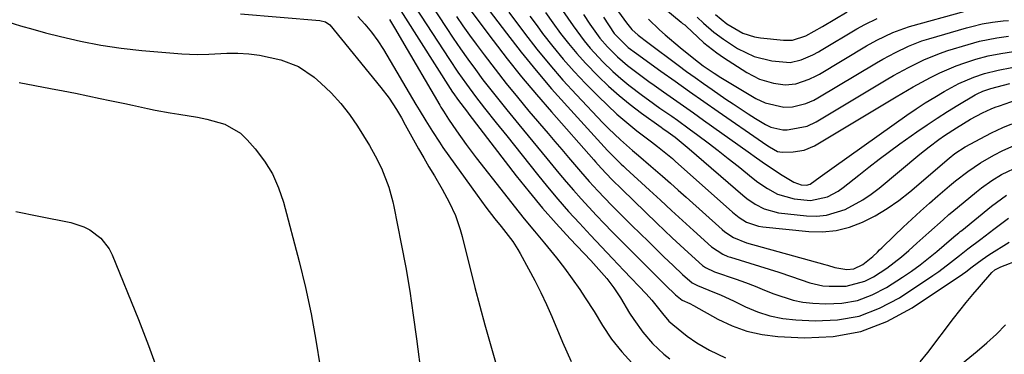
# Model space of a CAD drawing. Units: inches. Extents: x 1873196 to 1878556, y 410847 to 416098.
# Drawn here: x 1877512 to 1877755, y 411238 to 411321 of the extents above; entities that cross this region are included whole.
import ezdxf

# ---------------------------------------------------------------- set-up
doc = ezdxf.new("R2010")
doc.units = ezdxf.units.IN
doc.header["$MEASUREMENT"] = 0
doc.layers.add('7', color=7, linetype='Continuous')
doc.layers.add('8', color=7, linetype='Continuous')

msp = doc.modelspace()

# ---------------------------------------------------------------- linework, layer by layer
at = {"layer": '7', "color": 18}
for points in [[(1877646.76, 411340.62, 1784), (1877661.87, 411319.79, 1784), (1877662.19, 411319.37, 1784), (1877663.21, 411318.16, 1784), (1877664.77, 411316.73, 1784), (1877667.18, 411314.89, 1784), (1877674.63, 411309.34, 1784), (1877676.71, 411307.81, 1784), (1877678.81, 411306.28, 1784), (1877680.92, 411304.79, 1784), (1877683.04, 411303.3, 1784), (1877686.39, 411300.99, 1784), (1877688.21, 411299.76, 1784), (1877691.89, 411297.37, 1784), (1877693.76, 411296.22, 1784), (1877696.2, 411294.74, 1784), (1877697.56, 411294.08, 1784), (1877700.53, 411293.41, 1784), (1877701.55, 411293.4, 1784), (1877702.06, 411293.45, 1784), (1877706.47, 411294.31, 1784), (1877708.73, 411295.37, 1784), (1877726.04, 411305.7, 1784), (1877727.86, 411306.76, 1784), (1877731.56, 411308.79, 1784), (1877735.33, 411310.67, 1784), (1877739.23, 411312.24, 1784), (1877741.23, 411312.91, 1784), (1877746.26, 411314.46, 1784), (1877749.06, 411315.23, 1784), (1877753.33, 411316.07, 1784), (1877756.21, 411316.46, 1784)], [(1877602.86, 411328.01, 1808), (1877618.93, 411302.7, 1808), (1877619.22, 411302.25, 1808), (1877620.14, 411300.92, 1808), (1877622.58, 411297.72, 1808), (1877622.94, 411297.25, 1808), (1877634.64, 411282.08, 1808), (1877637.84, 411278.06, 1808), (1877641.12, 411274.1, 1808), (1877644.52, 411270.25, 1808), (1877648, 411266.47, 1808), (1877653.04, 411261.15, 1808), (1877655.04, 411258.97, 1808), (1877656.98, 411256.74, 1808), (1877658.78, 411254.4, 1808), (1877660.4, 411251.93, 1808), (1877662.65, 411248.2, 1808), (1877663.66, 411246.6, 1808), (1877665.87, 411243.53, 1808), (1877668.34, 411240.66, 1808), (1877671.09, 411238.08, 1808), (1877672.56, 411236.9, 1808)], [(1877608.23, 411326.06, 1806), (1877618.15, 411310.71, 1806), (1877620.2, 411307.63, 1806), (1877622.35, 411304.61, 1806), (1877624.56, 411301.64, 1806), (1877626.84, 411298.73, 1806), (1877629.72, 411295.13, 1806), (1877632.31, 411291.88, 1806), (1877639.86, 411282.41, 1806), (1877642.38, 411279.32, 1806), (1877644.95, 411276.28, 1806), (1877647.58, 411273.29, 1806), (1877650.27, 411270.35, 1806), (1877652.99, 411267.44, 1806), (1877655.72, 411264.53, 1806), (1877658.45, 411261.63, 1806), (1877661.19, 411258.74, 1806), (1877666.7, 411252.93, 1806), (1877668.11, 411251.37, 1806), (1877670.73, 411248.06, 1806), (1877672.37, 411246.2, 1806), (1877673.29, 411245.35, 1806), (1877676.83, 411242.48, 1806), (1877679.25, 411240.88, 1806), (1877682.41, 411239.05, 1806), (1877686.34, 411237.17, 1806)], [(1877625.83, 411325.71, 1798), (1877632.23, 411317.22, 1798), (1877635.84, 411312.57, 1798), (1877639.54, 411307.99, 1798), (1877643.37, 411303.52, 1798), (1877647.28, 411299.12, 1798), (1877657.18, 411288.32, 1798), (1877659.41, 411286.05, 1798), (1877660.57, 411284.96, 1798), (1877661.15, 411284.41, 1798), (1877661.74, 411283.87, 1798), (1877667.54, 411278.51, 1798), (1877670.25, 411276.01, 1798), (1877672.96, 411273.52, 1798), (1877675.68, 411271.04, 1798), (1877678.41, 411268.57, 1798), (1877682.86, 411264.54, 1798), (1877685.69, 411262.69, 1798), (1877686.94, 411262.18, 1798), (1877687.58, 411261.96, 1798), (1877699.51, 411258.25, 1798), (1877702.6, 411257.23, 1798), (1877707.2, 411255.62, 1798), (1877710.35, 411254.96, 1798), (1877711.96, 411254.8, 1798), (1877716.13, 411254.82, 1798), (1877720.74, 411256.04, 1798), (1877722.91, 411257.15, 1798), (1877726.16, 411259.28, 1798), (1877729.84, 411262.09, 1798), (1877731.6, 411263.6, 1798), (1877733.6, 411265.42, 1798), (1877736.52, 411268.04, 1798), (1877740.08, 411271.23, 1798), (1877741.52, 411272.48, 1798), (1877742.25, 411273.09, 1798), (1877748.29, 411278.08, 1798), (1877749.54, 411279.07, 1798), (1877752.14, 411280.92, 1798), (1877754.52, 411282.39, 1798), (1877759, 411284.53, 1798)], [(1877566.57, 411321.98, 1814), (1877586.15, 411320.38, 1814), (1877587.5, 411320.05, 1814), (1877588.59, 411319.24, 1814), (1877601.21, 411303.84, 1814), (1877603.24, 411301.18, 1814), (1877605.05, 411298.37, 1814), (1877606.28, 411296.31, 1814), (1877607.22, 411294.65, 1814), (1877609.25, 411290.96, 1814), (1877610.51, 411288.71, 1814), (1877611.79, 411286.47, 1814), (1877613.09, 411284.24, 1814), (1877614.42, 411282.03, 1814), (1877616.37, 411278.76, 1814), (1877618.1, 411275.55, 1814), (1877619.62, 411272.25, 1814), (1877620.83, 411268.83, 1814), (1877621.32, 411267.08, 1814), (1877624.44, 411254.51, 1814), (1877625.63, 411249.89, 1814), (1877626.86, 411245.28, 1814), (1877628.16, 411240.69, 1814), (1877629.51, 411236.11, 1814)], [(1877613.71, 411324.09, 1804), (1877617.34, 411318.59, 1804), (1877619.09, 411315.98, 1804), (1877620.87, 411313.38, 1804), (1877622.69, 411310.81, 1804), (1877624.54, 411308.26, 1804), (1877626.43, 411305.74, 1804), (1877628.35, 411303.24, 1804), (1877630.31, 411300.77, 1804), (1877632.29, 411298.33, 1804), (1877635.25, 411294.74, 1804), (1877637.57, 411291.93, 1804), (1877639.9, 411289.12, 1804), (1877642.22, 411286.3, 1804), (1877645.17, 411282.73, 1804), (1877646.97, 411280.59, 1804), (1877648.8, 411278.47, 1804), (1877650.66, 411276.38, 1804), (1877652.54, 411274.31, 1804), (1877654.46, 411272.27, 1804), (1877656.39, 411270.25, 1804), (1877658.34, 411268.24, 1804), (1877660.31, 411266.26, 1804), (1877669.45, 411257.15, 1804), (1877670.14, 411256.46, 1804), (1877671.52, 411255.1, 1804), (1877674, 411252.7, 1804), (1877675.63, 411251.39, 1804), (1877677.48, 411250.55, 1804), (1877678.42, 411250.06, 1804), (1877684.42, 411246.7, 1804), (1877687.96, 411245.03, 1804), (1877691.6, 411243.7, 1804), (1877695.39, 411242.89, 1804), (1877699.28, 411242.42, 1804), (1877705.85, 411242.09, 1804), (1877712.91, 411242.43, 1804), (1877719.73, 411243.63, 1804), (1877726.19, 411246.12, 1804), (1877732.41, 411249.47, 1804), (1877744.85, 411257.83, 1804), (1877745.68, 411258.41, 1804), (1877747.3, 411259.6, 1804), (1877749.7, 411261.45, 1804), (1877751.37, 411262.57, 1804), (1877756.36, 411265.71, 1804)], [(1877632.83, 411322.37, 1796), (1877636.7, 411317.2, 1796), (1877639.76, 411313.27, 1796), (1877642.91, 411309.41, 1796), (1877646.19, 411305.66, 1796), (1877649.55, 411301.99, 1796), (1877656.07, 411295.13, 1796), (1877657.47, 411293.7, 1796), (1877660.36, 411290.95, 1796), (1877663.36, 411288.32, 1796), (1877664.87, 411287.02, 1796), (1877667.9, 411284.41, 1796), (1877670.76, 411281.94, 1796), (1877672.71, 411280.23, 1796), (1877674.65, 411278.51, 1796), (1877676.59, 411276.78, 1796), (1877685.47, 411268.8, 1796), (1877686.14, 411268.24, 1796), (1877688.32, 411266.82, 1796), (1877691.55, 411265.54, 1796), (1877710.89, 411260.15, 1796), (1877711.5, 411259.98, 1796), (1877713.3, 411259.41, 1796), (1877716.32, 411258.92, 1796), (1877718.07, 411259.1, 1796), (1877720.27, 411260.18, 1796), (1877722.72, 411262.13, 1796), (1877723.85, 411263.22, 1796), (1877724.41, 411263.77, 1796), (1877724.97, 411264.32, 1796), (1877728.08, 411267.32, 1796), (1877730.21, 411269.35, 1796), (1877732.35, 411271.37, 1796), (1877734.53, 411273.35, 1796), (1877736.72, 411275.31, 1796), (1877738.78, 411277.13, 1796), (1877741.67, 411279.6, 1796), (1877743.15, 411280.8, 1796), (1877746.18, 411283.11, 1796), (1877749.33, 411285.22, 1796), (1877752.58, 411287.14, 1796), (1877754.84, 411288.33, 1796), (1877758.37, 411289.82, 1796)], [(1877641.83, 411322.32, 1792), (1877643.71, 411319.74, 1792), (1877645.61, 411317.17, 1792), (1877647.57, 411314.65, 1792), (1877649.6, 411312.19, 1792), (1877651.73, 411309.83, 1792), (1877654.89, 411306.58, 1792), (1877657.43, 411304.16, 1792), (1877660.05, 411301.83, 1792), (1877662.77, 411299.62, 1792), (1877665.57, 411297.5, 1792), (1877670.41, 411294.01, 1792), (1877670.85, 411293.7, 1792), (1877672.16, 411292.8, 1792), (1877673.89, 411291.56, 1792), (1877677.37, 411288.74, 1792), (1877690.65, 411277.27, 1792), (1877691.62, 411276.48, 1792), (1877693.67, 411275.06, 1792), (1877695.88, 411273.9, 1792), (1877699.46, 411272.95, 1792), (1877706.37, 411272.19, 1792), (1877708.83, 411272.12, 1792), (1877711.24, 411272.31, 1792), (1877715.9, 411273.73, 1792), (1877720.28, 411276.11, 1792), (1877722.33, 411277.52, 1792), (1877724.31, 411279.04, 1792), (1877734.3, 411287.36, 1792), (1877736.61, 411289.21, 1792), (1877738.99, 411290.97, 1792), (1877740.44, 411291.98, 1792), (1877743.43, 411293.92, 1792), (1877746.84, 411295.99, 1792), (1877749.85, 411297.59, 1792), (1877751.93, 411298.53, 1792), (1877752.98, 411298.95, 1792), (1877754.05, 411299.34, 1792), (1877758.22, 411300.81, 1792)], [(1877651.22, 411321.82, 1788), (1877652.81, 411319.46, 1788), (1877655.33, 411316.03, 1788), (1877657.18, 411313.88, 1788), (1877659.69, 411311.38, 1788), (1877662.14, 411309.24, 1788), (1877664.73, 411307.25, 1788), (1877667.37, 411305.33, 1788), (1877668.7, 411304.39, 1788), (1877670.99, 411302.78, 1788), (1877673.46, 411301.04, 1788), (1877675.94, 411299.3, 1788), (1877678.42, 411297.56, 1788), (1877680.89, 411295.81, 1788), (1877691.92, 411288, 1788), (1877694.02, 411286.5, 1788), (1877696.24, 411284.9, 1788), (1877700.29, 411282.19, 1788), (1877703.17, 411280.49, 1788), (1877705.03, 411279.86, 1788), (1877706.32, 411279.77, 1788), (1877707.22, 411280.03, 1788), (1877709.75, 411281.76, 1788), (1877713.14, 411284.3, 1788), (1877731.16, 411297.02, 1788), (1877733.41, 411298.55, 1788), (1877735.69, 411300.04, 1788), (1877738.02, 411301.46, 1788), (1877740.38, 411302.83, 1788), (1877743.96, 411304.8, 1788), (1877747.71, 411306.41, 1788), (1877750.3, 411307.25, 1788), (1877753.65, 411308.07, 1788), (1877757.03, 411308.73, 1788)], [(1877683.83, 411321.86, 1776), (1877686.67, 411319.54, 1776), (1877690.62, 411317.24, 1776), (1877693.47, 411316.3, 1776), (1877694.96, 411316.05, 1776), (1877700.65, 411315.48, 1776), (1877702.92, 411315.53, 1776), (1877706.15, 411316.58, 1776), (1877710.33, 411318.86, 1776), (1877716.38, 411322.47, 1776)], [(1877509.1, 411320.04, 1816), (1877512.16, 411319.07, 1816), (1877515.24, 411318.18, 1816), (1877518.33, 411317.34, 1816), (1877522.04, 411316.38, 1816), (1877527.02, 411315.22, 1816), (1877532.03, 411314.24, 1816), (1877537.09, 411313.51, 1816), (1877542.17, 411312.95, 1816), (1877552.04, 411312.11, 1816), (1877555.85, 411311.98, 1816), (1877558.7, 411312.06, 1816), (1877563.17, 411312.26, 1816), (1877565.88, 411312.27, 1816), (1877568.56, 411312.13, 1816), (1877571.23, 411311.77, 1816), (1877573.88, 411311.26, 1816), (1877576.46, 411310.66, 1816), (1877580.84, 411309.04, 1816), (1877584.7, 411306.41, 1816), (1877586.41, 411304.91, 1816), (1877588.93, 411302.48, 1816), (1877591.3, 411299.92, 1816), (1877593.43, 411297.16, 1816), (1877595.41, 411294.26, 1816), (1877598.36, 411289.49, 1816), (1877599.83, 411286.94, 1816), (1877601.34, 411283.9, 1816), (1877603.15, 411279.27, 1816), (1877604.13, 411275.66, 1816), (1877604.39, 411274.45, 1816), (1877606.23, 411265.25, 1816), (1877607.33, 411259.43, 1816), (1877608.34, 411253.58, 1816), (1877609.22, 411247.72, 1816), (1877610.02, 411241.84, 1816), (1877611.2, 411232.28, 1816)], [(1877595.54, 411321.36, 1812), (1877597.28, 411319.44, 1812), (1877598.92, 411317.45, 1812), (1877600.42, 411315.35, 1812), (1877601.82, 411313.17, 1812), (1877609.84, 411299.66, 1812), (1877610.65, 411298.31, 1812), (1877612.27, 411295.62, 1812), (1877613.92, 411292.95, 1812), (1877615.65, 411290.33, 1812), (1877616.55, 411289.04, 1812), (1877624.99, 411277.24, 1812), (1877627.14, 411274.31, 1812), (1877629.38, 411271.45, 1812), (1877630.92, 411269.51, 1812), (1877633.76, 411265.83, 1812), (1877635.03, 411263.89, 1812), (1877635.61, 411262.89, 1812), (1877637.66, 411259.15, 1812), (1877639.2, 411256.25, 1812), (1877640.68, 411253.31, 1812), (1877642.08, 411250.33, 1812), (1877643.41, 411247.32, 1812), (1877646.09, 411240.99, 1812), (1877647.13, 411238.62, 1812), (1877648.18, 411236.26, 1812)], [(1877619.89, 411321.31, 1802), (1877621.49, 411319.03, 1802), (1877623.12, 411316.76, 1802), (1877624.77, 411314.51, 1802), (1877626.74, 411311.87, 1802), (1877629.42, 411308.34, 1802), (1877632.15, 411304.85, 1802), (1877634.95, 411301.41, 1802), (1877637.79, 411298.01, 1802), (1877642.49, 411292.51, 1802), (1877644.18, 411290.53, 1802), (1877645.87, 411288.55, 1802), (1877647.56, 411286.58, 1802), (1877650.55, 411283.09, 1802), (1877652.66, 411280.68, 1802), (1877654.82, 411278.31, 1802), (1877658.14, 411274.84, 1802), (1877661.19, 411271.81, 1802), (1877663.21, 411269.82, 1802), (1877665.24, 411267.82, 1802), (1877667.27, 411265.83, 1802), (1877669.31, 411263.85, 1802), (1877671.11, 411262.1, 1802), (1877673.4, 411259.9, 1802), (1877675.73, 411257.75, 1802), (1877678.1, 411255.65, 1802), (1877679.39, 411254.97, 1802), (1877682.22, 411253.87, 1802), (1877685.29, 411252.6, 1802), (1877688.3, 411251.2, 1802), (1877691.23, 411249.77, 1802), (1877694.23, 411248.52, 1802), (1877697.3, 411247.52, 1802), (1877700.47, 411246.9, 1802), (1877703.71, 411246.54, 1802), (1877708.47, 411246.3, 1802), (1877713.99, 411246.55, 1802), (1877719.32, 411247.48, 1802), (1877724.39, 411249.4, 1802), (1877729.27, 411251.99, 1802), (1877737.52, 411257.45, 1802), (1877739.02, 411258.47, 1802), (1877741.94, 411260.64, 1802), (1877744.09, 411262.39, 1802), (1877746.18, 411264.07, 1802), (1877749.42, 411266.46, 1802), (1877751.58, 411268.06, 1802), (1877752.65, 411268.87, 1802), (1877756.21, 411271.6, 1802)], [(1877638.03, 411321.39, 1794), (1877639.78, 411319.04, 1794), (1877641.16, 411317.18, 1794), (1877643.67, 411313.96, 1794), (1877646.26, 411310.81, 1794), (1877648.98, 411307.77, 1794), (1877651.78, 411304.8, 1794), (1877654.86, 411301.67, 1794), (1877657.15, 411299.43, 1794), (1877659.51, 411297.26, 1794), (1877661.96, 411295.19, 1794), (1877664.46, 411293.18, 1794), (1877668.07, 411290.41, 1794), (1877669.56, 411289.26, 1794), (1877673.21, 411286.31, 1794), (1877673.92, 411285.69, 1794), (1877688.07, 411273.06, 1794), (1877689.74, 411271.74, 1794), (1877691.55, 411270.64, 1794), (1877694.51, 411269.6, 1794), (1877695.56, 411269.43, 1794), (1877706.89, 411268.32, 1794), (1877710.33, 411268.27, 1794), (1877713.7, 411268.57, 1794), (1877716.98, 411269.41, 1794), (1877720.2, 411270.6, 1794), (1877723.3, 411272.2, 1794), (1877726.29, 411273.96, 1794), (1877729.12, 411275.96, 1794), (1877731.86, 411278.12, 1794), (1877741.55, 411286.44, 1794), (1877742.97, 411287.58, 1794), (1877745.53, 411289.21, 1794), (1877750.62, 411291.94, 1794), (1877752.01, 411292.65, 1794), (1877754.84, 411293.95, 1794), (1877757.07, 411294.85, 1794)], [(1877656.17, 411321.14, 1786), (1877658.87, 411317.14, 1786), (1877662.29, 411313.73, 1786), (1877664.32, 411312.22, 1786), (1877670.34, 411307.89, 1786), (1877673.87, 411305.37, 1786), (1877677.41, 411302.86, 1786), (1877680.96, 411300.37, 1786), (1877684.52, 411297.9, 1786), (1877695.48, 411290.33, 1786), (1877696.05, 411289.94, 1786), (1877697.21, 411289.19, 1786), (1877699.21, 411288.07, 1786), (1877700.31, 411287.9, 1786), (1877703.05, 411287.96, 1786), (1877705.77, 411288.38, 1786), (1877708.29, 411289.47, 1786), (1877728.49, 411301.52, 1786), (1877732.68, 411303.95, 1786), (1877736.93, 411306.28, 1786), (1877739.27, 411307.45, 1786), (1877743.34, 411309.19, 1786), (1877745.43, 411309.94, 1786), (1877748.16, 411310.8, 1786), (1877751.22, 411311.6, 1786), (1877754.34, 411312.22, 1786), (1877757.48, 411312.7, 1786)], [(1877667.35, 411320.66, 1782), (1877670.06, 411318.07, 1782), (1877671.46, 411316.83, 1782), (1877675.13, 411313.69, 1782), (1877678.47, 411310.96, 1782), (1877680.8, 411309.18, 1782), (1877683.49, 411307.36, 1782), (1877685.21, 411306.3, 1782), (1877693.83, 411301.13, 1782), (1877696.13, 411300.02, 1782), (1877700.7, 411298.96, 1782), (1877702.91, 411299.06, 1782), (1877706.14, 411299.89, 1782), (1877708.18, 411300.73, 1782), (1877709.16, 411301.26, 1782), (1877723.61, 411309.88, 1782), (1877725.16, 411310.78, 1782), (1877728.3, 411312.48, 1782), (1877731.53, 411314.02, 1782), (1877734.85, 411315.3, 1782), (1877736.55, 411315.84, 1782), (1877745.9, 411318.55, 1782), (1877747.17, 411318.9, 1782), (1877749.73, 411319.49, 1782), (1877752.32, 411319.93, 1782), (1877754.93, 411320.26, 1782), (1877756.23, 411320.38, 1782)], [(1877679.33, 411321.14, 1778), (1877680.93, 411319.68, 1778), (1877683.45, 411317.48, 1778), (1877685.8, 411315.72, 1778), (1877689.33, 411313.47, 1778), (1877693.4, 411311.5, 1778), (1877697.8, 411310.41, 1778), (1877702.34, 411309.98, 1778), (1877705, 411310.63, 1778), (1877707.9, 411311.88, 1778), (1877709.3, 411312.62, 1778), (1877709.98, 411313.02, 1778), (1877718.78, 411318.27, 1778), (1877720.75, 411319.37, 1778), (1877723.81, 411320.8, 1778)], [(1877511.87, 411305.07, 1818), (1877519.62, 411303.6, 1818), (1877522.69, 411303, 1818), (1877525.76, 411302.4, 1818), (1877528.82, 411301.77, 1818), (1877531.88, 411301.14, 1818), (1877534.28, 411300.64, 1818), (1877538, 411299.84, 1818), (1877539.85, 411299.44, 1818), (1877543.56, 411298.63, 1818), (1877545.42, 411298.25, 1818), (1877549.16, 411297.61, 1818), (1877551.3, 411297.28, 1818), (1877555.93, 411296.48, 1818), (1877558.23, 411296.02, 1818), (1877562.7, 411294.82, 1818), (1877566.54, 411292.53, 1818), (1877568.2, 411290.95, 1818), (1877570.14, 411288.71, 1818), (1877572.42, 411285.69, 1818), (1877574.4, 411282.51, 1818), (1877575.92, 411279.09, 1818), (1877577.13, 411275.51, 1818), (1877580.99, 411260.94, 1818), (1877582.56, 411254.5, 1818), (1877583.99, 411248.03, 1818), (1877585.17, 411241.52, 1818), (1877586.2, 411234.97, 1818)], [(1877734.42, 411236.2, 1806), (1877736.31, 411238.52, 1806), (1877742.65, 411246.84, 1806), (1877744.21, 411248.84, 1806), (1877745.79, 411250.81, 1806), (1877747.42, 411252.75, 1806), (1877749.07, 411254.67, 1806), (1877752.15, 411258.17, 1806), (1877752.89, 411258.84, 1806), (1877754.37, 411259.62, 1806), (1877759.02, 411261.43, 1806)], [(1877733.62, 411226.62, 1808), (1877748.49, 411238.79, 1808), (1877750.92, 411240.88, 1808), (1877753.27, 411243.04, 1808), (1877755.52, 411245.31, 1808)]]:
    msp.add_polyline3d(points, dxfattribs=at)
at = {"layer": '8', "color": 18}
for points in [[(1877623.2, 411323.04, 1800), (1877628.92, 411315.44, 1800), (1877632.41, 411310.93, 1800), (1877635.96, 411306.47, 1800), (1877639.62, 411302.1, 1800), (1877643.34, 411297.79, 1800), (1877653.8, 411285.97, 1800), (1877654.26, 411285.46, 1800), (1877655.63, 411283.92, 1800), (1877658.23, 411281.14, 1800), (1877660.77, 411278.66, 1800), (1877669.37, 411270.37, 1800), (1877671.27, 411268.55, 1800), (1877673.19, 411266.74, 1800), (1877675.12, 411264.95, 1800), (1877677.07, 411263.17, 1800), (1877680.63, 411259.96, 1800), (1877681.42, 411259.41, 1800), (1877683.62, 411258.4, 1800), (1877688.94, 411256.55, 1800), (1877691.3, 411255.7, 1800), (1877693.65, 411254.81, 1800), (1877695.99, 411253.88, 1800), (1877698.3, 411252.91, 1800), (1877703.02, 411251.35, 1800), (1877705.46, 411250.92, 1800), (1877707.94, 411250.66, 1800), (1877711.08, 411250.51, 1800), (1877715.06, 411250.68, 1800), (1877718.91, 411251.34, 1800), (1877722.58, 411252.7, 1800), (1877726.11, 411254.53, 1800), (1877730.07, 411257.09, 1800), (1877732.25, 411258.57, 1800), (1877734.4, 411260.1, 1800), (1877736.47, 411261.72, 1800), (1877738.51, 411263.39, 1800), (1877742.16, 411266.52, 1800), (1877743.24, 411267.41, 1800), (1877743.97, 411267.99, 1800), (1877744.33, 411268.29, 1800), (1877744.7, 411268.58, 1800), (1877752, 411274.6, 1800), (1877755.7, 411277.24, 1800)], [(1877646.03, 411322.78, 1790), (1877648.68, 411319.02, 1790), (1877651.45, 411315.34, 1790), (1877652.92, 411313.56, 1790), (1877656.05, 411310.19, 1790), (1877658.54, 411307.78, 1790), (1877660.47, 411306.05, 1790), (1877662.47, 411304.4, 1790), (1877665.86, 411301.82, 1790), (1877667.28, 411300.79, 1790), (1877670.15, 411298.75, 1790), (1877673.04, 411296.74, 1790), (1877674.48, 411295.73, 1790), (1877677.32, 411293.67, 1790), (1877679.52, 411292.04, 1790), (1877682.02, 411290.16, 1790), (1877684.51, 411288.27, 1790), (1877686.98, 411286.34, 1790), (1877689.42, 411284.4, 1790), (1877693.17, 411281.39, 1790), (1877694.31, 411280.52, 1790), (1877696.68, 411278.91, 1790), (1877699.2, 411277.54, 1790), (1877703.28, 411276.37, 1790), (1877707.34, 411275.96, 1790), (1877711.56, 411276.88, 1790), (1877714.18, 411278.29, 1790), (1877715.41, 411279.13, 1790), (1877719.24, 411282.18, 1790), (1877721.74, 411284.17, 1790), (1877724.27, 411286.13, 1790), (1877726.84, 411288.04, 1790), (1877729.43, 411289.92, 1790), (1877733.62, 411292.88, 1790), (1877736.11, 411294.59, 1790), (1877738.62, 411296.26, 1790), (1877741.17, 411297.88, 1790), (1877743.75, 411299.45, 1790), (1877748.04, 411302, 1790), (1877748.5, 411302.25, 1790), (1877749.92, 411302.92, 1790), (1877750.91, 411303.27, 1790), (1877751.41, 411303.43, 1790), (1877751.91, 411303.57, 1790), (1877756.59, 411304.79, 1790)], [(1877671.11, 411323.44, 1780), (1877675.34, 411319.96, 1780), (1877675.47, 411319.85, 1780), (1877675.75, 411319.64, 1780), (1877676.25, 411319.24, 1780), (1877676.6, 411318.91, 1780), (1877679.47, 411316.22, 1780), (1877680.98, 411314.88, 1780), (1877684.15, 411312.39, 1780), (1877685.82, 411311.25, 1780), (1877691.59, 411307.5, 1780), (1877694.75, 411305.87, 1780), (1877698.18, 411304.92, 1780), (1877701.09, 411304.46, 1780), (1877703.67, 411304.73, 1780), (1877707.02, 411305.86, 1780), (1877708.75, 411306.68, 1780), (1877709.58, 411307.15, 1780), (1877721.19, 411314.07, 1780), (1877723.73, 411315.51, 1780), (1877727.68, 411317.4, 1780), (1877730.41, 411318.41, 1780), (1877731.81, 411318.83, 1780), (1877745.54, 411322.63, 1780)], [(1877603.34, 411320.58, 1810), (1877604.82, 411318.09, 1810), (1877606.3, 411315.6, 1810), (1877615.74, 411299.49, 1810), (1877616.04, 411298.99, 1810), (1877616.64, 411297.99, 1810), (1877617.9, 411296.03, 1810), (1877619.91, 411293.13, 1810), (1877622.3, 411289.8, 1810), (1877624.78, 411286.52, 1810), (1877631.71, 411277.63, 1810), (1877634.15, 411274.54, 1810), (1877636.61, 411271.47, 1810), (1877639.12, 411268.44, 1810), (1877641.65, 411265.42, 1810), (1877644.61, 411261.85, 1810), (1877646.6, 411259.3, 1810), (1877648.49, 411256.68, 1810), (1877650.33, 411254, 1810), (1877651.67, 411251.97, 1810), (1877653.86, 411248.57, 1810), (1877655.97, 411245.11, 1810), (1877658.2, 411241.74, 1810), (1877660.76, 411238.62, 1810), (1877665.73, 411233.11, 1810)], [(1877511.01, 411273.25, 1820), (1877516.68, 411272.1, 1820), (1877524.66, 411270.52, 1820), (1877527.87, 411269.5, 1820), (1877529.35, 411268.72, 1820), (1877532.04, 411266.68, 1820), (1877534.06, 411264.06, 1820), (1877534.83, 411262.56, 1820), (1877541.32, 411246.58, 1820), (1877543.79, 411240.24, 1820), (1877546.13, 411233.87, 1820)]]:
    msp.add_polyline3d(points, dxfattribs=at)

doc.saveas('drawing.dxf')
